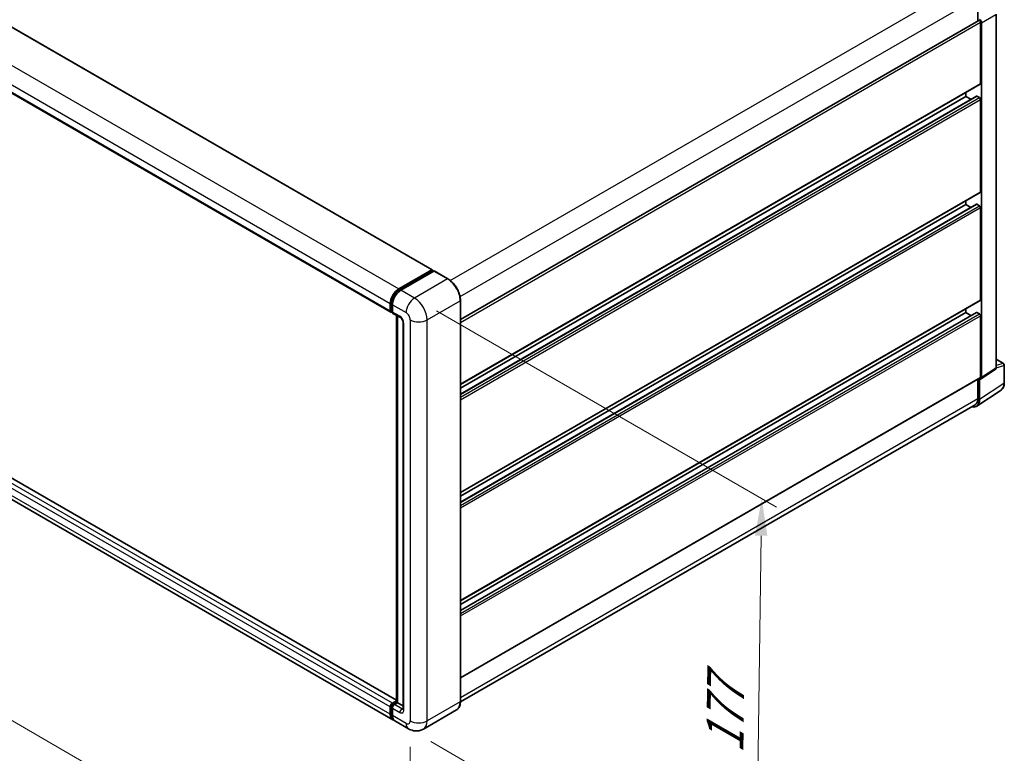
# Model space of a CAD drawing. Units: millimetres. Extents: x 0 to 11604, y 0 to 1546.
# Drawn here: x 572 to 771, y 185 to 333 of the extents above; entities that cross this region are included whole.
import ezdxf

# ---------------------------------------------------------------- set-up
doc = ezdxf.new("R2010")
doc.units = ezdxf.units.MM
doc.header["$LTSCALE"] = 3
doc.layers.get('Defpoints').update_dxf_attribs({"lineweight": 25})
for name, color, linetype, lineweight in [('Dimension (ISO)', 7, 'Continuous', 18), ('Visible (ISO)', 7, 'Continuous', 35), ('Visible Narrow (ISO)', 7, 'Continuous', 25)]:
    doc.layers.add(name, color=color, linetype=linetype, lineweight=lineweight)
doc.styles.add('Note Text (TK)', font='txt')
doc.dimstyles.new('Default - Method 1b (TK)', dxfattribs={"dimscale": 3, "dimtxt": 2.5, "dimasz": 2.5, "dimexe": 1, "dimexo": 1.5, "dimgap": 1, "dimtad": 1, "dimtoh": 1, "dimrnd": 1e-08, "dimdsep": 46, "dimtxsty": 'Note Text (TK)', "dimcen": 0.09, "dimdle": 5, "dimclrd": 100, "dimclre": 100, "dimclrt": 7, "dimadec": 1, "dimazin": 1, "dimtfac": 1, "dimtmove": 0, "dimatfit": 3, "dimfxl": 1, "dimtolj": 1, "dimlwd": -1, "dimlwe": -1, "dimarcsym": 0})

# ---------------------------------------------------------------- blocks, each defined once
blk = doc.blocks.new('*D21')
at = {"layer": 'Defpoints', "color": 0}
for p in [(471.35, 295.82), (471.35, 249.28), (651.1, 191.47)]:
    blk.add_point(p, dxfattribs=at)
at = {"layer": 'Dimension (ISO)', "color": 100}
for p, q in [((471.35, 290.62), (471.35, 245.81)), ((644.61, 148.7), (477.84, 245.51)), ((651.1, 186.27), (651.1, 141.46))]:
    blk.add_line(p, q, dxfattribs=at)
for points in [[(478.47, 246.59), (477.21, 244.43), (471.35, 249.28)], [(645.24, 149.78), (643.98, 147.62), (651.1, 144.93)]]:
    blk.add_solid(points, dxfattribs=at)
at = {"layer": 'Dimension (ISO)', "color": 7, "insert": (558.02, 206.77), "char_height": 7.5, "attachment_point": 4, "rotation": 329.863, "style": 'Note Text (TK)'}
blk.add_mtext('\\A1;{\\Q-30.137;\\W0.815;\\H0.816x; \\fＭＳ Ｐゴシック|b0|i0;\\H7.5000;430}', dxfattribs=at)
blk = doc.blocks.new('*D22')
at = {"layer": 'Defpoints', "color": 0}
for p in [(651.94, 276.71), (650.74, 189.88), (720.75, 149.47)]:
    blk.add_point(p, dxfattribs=at)
at = {"layer": 'Dimension (ISO)', "color": 100}
for p, q in [((656.41, 274.14), (724.92, 234.58)), ((721.84, 228.8), (720.85, 156.97)), ((655.21, 187.3), (723.72, 147.75))]:
    blk.add_line(p, q, dxfattribs=at)
for points in [[(720.59, 228.81), (723.09, 228.78), (721.95, 236.3)], [(719.6, 156.98), (722.1, 156.95), (720.75, 149.47)]]:
    blk.add_solid(points, dxfattribs=at)
at = {"layer": 'Dimension (ISO)', "color": 7, "insert": (714.47, 183.35), "char_height": 7.5, "attachment_point": 4, "rotation": 89.2082, "style": 'Note Text (TK)'}
blk.add_mtext('\\A1;{\\Q29.208;\\W0.823;\\H0.816x; \\fＭＳ Ｐゴシック|b0|i0;\\H7.5000;177}', dxfattribs=at)

msp = doc.modelspace()

# ---------------------------------------------------------------- linework, layer by layer
at = {"layer": 'Visible (ISO)'}
for p, q in [((484.5345, 381.1193), (655.5129, 282.4049)), ((476.2107, 372.5809), (647.1891, 273.8665)), ((765.5406, 337.2768), (765.5406, 332.6017)), ((769.237, 262.6858), (769.237, 333.9714)), ((661.2156, 272.3696), (765.7088, 332.6988)), ((766.071, 319.9466), (766.071, 332.3165)), ((766.2831, 260.6687), (766.2831, 332.1944)), ((661.2156, 259.3069), (766.0088, 319.8093)), ((763.1011, 317.3747), (763.1011, 318.1305)), ((661.2156, 257.3627), (765.2597, 317.4326)), ((661.2156, 258.551), (763.1011, 317.3747)), ((764.1303, 316.7805), (763.1011, 317.3747)), ((765.8588, 317.1297), (765.3497, 317.4236)), ((766.071, 298.1462), (766.071, 316.7623)), ((661.2156, 237.5064), (766.0088, 298.0088)), ((763.1011, 295.5742), (763.1011, 296.3301)), ((648.315, 195.6355), (477.4917, 294.2604)), ((661.2156, 235.5622), (765.2597, 295.6321)), ((661.2156, 236.7506), (763.1011, 295.5742)), ((764.1303, 294.98), (763.1011, 295.5742)), ((765.8588, 295.3293), (765.3497, 295.6232)), ((766.071, 276.3457), (766.071, 294.9618)), ((647.5619, 191.7194), (476.5835, 290.4339)), ((648.7619, 278.5502), (655.4229, 282.3959)), ((648.793, 278.3495), (655.5812, 282.2687)), ((655.8684, 282.1632), (649.1862, 278.3053)), ((655.5502, 282.3225), (655.5502, 282.2507)), ((655.6562, 282.2612), (655.8472, 282.151)), ((658.7011, 280.5785), (655.9434, 282.1707)), ((661.2156, 195.3901), (661.2156, 276.2232)), ((661.2156, 215.706), (766.0088, 276.2084)), ((647.0649, 274.1412), (647.0649, 275.6109)), ((647.2543, 274.2146), (647.2543, 275.6843)), ((647.3852, 273.9611), (647.4891, 273.9011)), ((647.4891, 275.3659), (647.4891, 273.8962)), ((763.1011, 273.7737), (763.1011, 274.5296)), ((647.6134, 273.6215), (649.0983, 272.7642)), ((648.315, 195.2807), (648.315, 273.2165)), ((648.5498, 273.0809), (648.5498, 195.1451)), ((661.2156, 213.7618), (765.2597, 273.8316)), ((661.2156, 214.9501), (763.1011, 273.7737)), ((764.1303, 273.1796), (763.1011, 273.7737)), ((765.8588, 273.5288), (765.3497, 273.8227)), ((766.071, 260.7914), (766.071, 273.1614)), ((649.6469, 271.8141), (649.6469, 193.9204)), ((769.237, 264.3711), (770.7099, 263.5206)), ((766.1692, 260.4005), (769.0454, 262.3014)), ((770.8599, 259.6286), (770.8599, 263.2608)), ((661.2156, 200.1517), (766.0088, 260.6541)), ((765.5406, 260.3838), (765.5406, 256.4436)), ((765.8588, 256.2584), (765.8588, 260.424)), ((765.8588, 260.424), (765.8591, 260.4239)), ((765.2894, 254.9174), (770.2129, 258.1714)), ((764.9814, 255.2076), (661.2143, 195.2976)), ((647.4891, 195.0226), (648.315, 195.4994)), ((647.5202, 194.8219), (648.315, 195.2807)), ((648.5498, 195.1451), (647.9134, 194.7777)), ((648.3589, 195.2553), (648.315, 195.2807)), ((648.3589, 195.2553), (648.5498, 195.1451)), ((648.5498, 195.1451), (649.6469, 194.5117)), ((647.0649, 192.8181), (647.0649, 194.2878)), ((647.2543, 192.8916), (647.2543, 194.3613)), ((647.4891, 194.0428), (647.4891, 192.5732)), ((660.4261, 193.6808), (653.7439, 189.8229)), ((650.7439, 189.8823), (647.9862, 191.4745))]:
    msp.add_line(p, q, dxfattribs=at)
msp.add_arc((770.5599, 263.2608), 0.3, 0, 60, dxfattribs=at)
for centre, major_axis, ratio, start_param, end_param in [((765.8588, 332.439), (-0.15, 0.2598), 0.57735027, 3.92699082, 6.28318531), ((765.8586, 332.4389), (0.3, -0.5196), 0.5780539, 0.78600715, 2.3555855), ((765.8588, 320.0691), (0.15, -0.2598), 0.57735027, 0, 0.78539816), ((765.3497, 317.2767), (-0.09, 0.1559), 0.57735027, 5.49778714, 6.28318531), ((765.8588, 316.8848), (-0.15, 0.2598), 0.57735027, 3.92699082, 5.49778714), ((765.8588, 298.2686), (0.15, -0.2598), 0.57735027, 0, 0.78539816), ((765.3497, 295.4762), (-0.09, 0.1559), 0.57735027, 5.49778714, 6.28318531), ((765.8588, 295.0843), (-0.15, 0.2598), 0.57735027, 3.92699082, 5.49778714), ((655.4229, 282.249), (0.09, 0.1559), 0.57735027, 5.49778714, 7.06858347), ((655.6562, 282.1387), (-0.075, 0.1299), 0.57735027, 5.49778714, 6.28318531), ((655.8684, 282.0408), (0.075, 0.1299), 0.57735027, 0, 0.78539816), ((648.7619, 276.5907), (1.2, 2.0785), 0.57735027, 0.78539816, 2.35619449), ((649.1862, 276.3457), (-1.2, -2.0785), 0.57735027, 3.92699082, 5.49778714), ((765.8588, 276.4682), (0.15, -0.2598), 0.57735027, 0, 0.78539816), ((647.4891, 274.3861), (-0.3, -0.5196), 0.57735027, 5.49778714, 7.06858347), ((647.9134, 274.1412), (-0.3, -0.5196), 0.57735027, 5.49778714, 6.28318531), ((765.3497, 273.6758), (-0.09, 0.1559), 0.57735027, 5.49778714, 6.28318531), ((765.8588, 273.2838), (-0.15, 0.2598), 0.57735027, 3.92699082, 5.49778714), ((765.8586, 260.9144), (0.3004, -0.5202), 0.5766475, 5.49839613, 7.06797448), ((765.8588, 260.9139), (0.15, -0.2598), 0.57735027, 0, 0.78539816), ((763.7362, 257.4869), (1.5018, -2.6012), 0.5766475, 5.75645056, 7.06797448), ((763.6314, 257.5459), (1.35, -2.3383), 0.57735027, 0, 0.78539816), ((647.4891, 194.5327), (0.3, 0.5196), 0.57735027, 0.78539816, 2.35619449), ((647.9134, 194.2878), (-0.3, -0.5196), 0.57735027, 3.92699082, 5.49778714), ((648.7619, 193.7979), (-1.2, -2.0785), 0.57735027, 5.49778714, 6.46089591), ((649.1862, 193.553), (-1.2, -2.0785), 0.57735027, 5.49778714, 6.28318531)]:
    msp.add_ellipse(centre, major_axis=major_axis, ratio=ratio, start_param=start_param, end_param=end_param, dxfattribs=at)
for points, knots in [([(661.2156, 276.2232), (661.2156, 276.5318), (661.1734, 276.8616), (661.0106, 277.5343), (660.8899, 277.8771), (660.5819, 278.5445), (660.3945, 278.869), (659.9705, 279.4695), (659.734, 279.7454), (659.2328, 280.2228), (658.9683, 280.4242), (658.7011, 280.5785)], [1.57079633, 1.57079633, 1.57079633, 1.57079633, 1.88495559, 1.88495559, 2.19911486, 2.19911486, 2.51327412, 2.51327412, 2.82743339, 2.82743339, 3.14159265, 3.14159265, 3.14159265, 3.14159265]), ([(647.2543, 275.6843), (647.2543, 275.8749), (647.2803, 276.0774), (647.38, 276.4892), (647.4537, 276.6985), (647.6416, 277.1056), (647.7558, 277.3034), (648.0144, 277.6697), (648.1588, 277.8382), (648.4656, 278.1304), (648.6279, 278.2542), (648.793, 278.3495)], [3.14159265, 3.14159265, 3.14159265, 3.14159265, 3.45575192, 3.45575192, 3.76991118, 3.76991118, 4.08407045, 4.08407045, 4.39822972, 4.39822972, 4.71238898, 4.71238898, 4.71238898, 4.71238898]), ([(647.3852, 273.9611), (647.3664, 273.972), (647.3491, 273.9855), (647.3191, 274.0159), (647.3064, 274.0327), (647.2857, 274.0676), (647.2776, 274.0858), (647.2653, 274.1225), (647.261, 274.141), (647.2555, 274.1779), (647.2543, 274.1963), (647.2543, 274.2146)], [2.35619449, 2.35619449, 2.35619449, 2.35619449, 2.513274123, 2.513274123, 2.670353756, 2.670353756, 2.827433388, 2.827433388, 2.984513021, 2.984513021, 3.141592654, 3.141592654, 3.141592654, 3.141592654]), ([(649.0983, 272.7642), (649.1258, 272.7484), (649.158, 272.7264), (649.2291, 272.6681), (649.2683, 272.6309), (649.3483, 272.5423), (649.389, 272.4902), (649.4654, 272.3763), (649.5009, 272.3142), (649.5611, 272.1887), (649.5858, 272.1253), (649.6219, 272.0073), (649.6338, 271.9525), (649.6449, 271.8705), (649.6469, 271.84), (649.6469, 271.8141)], [3.14159265, 3.14159265, 3.14159265, 3.14159265, 3.34831632, 3.34831632, 3.57177779, 3.57177779, 3.8108324, 3.8108324, 4.05880671, 4.05880671, 4.30647121, 4.30647121, 4.54413512, 4.54413512, 4.71238898, 4.71238898, 4.71238898, 4.71238898]), ([(769.0454, 262.3014), (769.0743, 262.3205), (769.1004, 262.3433), (769.145, 262.3927), (769.1635, 262.4194), (769.1934, 262.4735), (769.2049, 262.501), (769.2221, 262.5554), (769.2279, 262.5822), (769.2353, 262.6348), (769.237, 262.6605), (769.237, 262.6858)], [0.03486413, 0.03486413, 0.03486413, 0.03486413, 0.184849139, 0.184849139, 0.334834148, 0.334834148, 0.484819157, 0.484819157, 0.634804167, 0.634804167, 0.784789176, 0.784789176, 0.784789176, 0.784789176]), ([(770.2129, 258.1714), (770.2996, 258.2287), (770.3789, 258.2974), (770.5194, 258.4533), (770.5806, 258.5403), (770.6843, 258.7282), (770.7269, 258.8292), (770.7943, 259.0418), (770.8191, 259.1534), (770.8519, 259.3852), (770.8599, 259.5053), (770.8599, 259.6286)], [0.03486413, 0.03486413, 0.03486413, 0.03486413, 0.184849139, 0.184849139, 0.334834148, 0.334834148, 0.484819157, 0.484819157, 0.634804167, 0.634804167, 0.784789176, 0.784789176, 0.784789176, 0.784789176]), ([(647.2543, 194.3613), (647.2543, 194.398), (647.2592, 194.4344), (647.2765, 194.5058), (647.2889, 194.5409), (647.3202, 194.6086), (647.339, 194.6411), (647.382, 194.702), (647.4061, 194.7304), (647.4594, 194.7811), (647.4884, 194.8035), (647.5202, 194.8219)], [3.14159265, 3.14159265, 3.14159265, 3.14159265, 3.45575192, 3.45575192, 3.76991118, 3.76991118, 4.08407045, 4.08407045, 4.39822972, 4.39822972, 4.71238898, 4.71238898, 4.71238898, 4.71238898]), ([(660.4261, 193.6808), (660.5282, 193.7398), (660.6222, 193.8127), (660.7906, 193.9831), (660.865, 194.0805), (660.9926, 194.2961), (661.0459, 194.4141), (661.1309, 194.6674), (661.1628, 194.8025), (661.2051, 195.0867), (661.2156, 195.2358), (661.2156, 195.3901)], [0.785398163, 0.785398163, 0.785398163, 0.785398163, 0.942477796, 0.942477796, 1.099557429, 1.099557429, 1.256637061, 1.256637061, 1.413716694, 1.413716694, 1.570796327, 1.570796327, 1.570796327, 1.570796327]), ([(647.6059, 191.9263), (647.5961, 191.9353), (647.5865, 191.9446), (647.523, 192.0089), (647.4754, 192.0714), (647.3941, 192.2086), (647.3605, 192.2833), (647.307, 192.4425), (647.2871, 192.5271), (647.2608, 192.7039), (647.2543, 192.7963), (647.2543, 192.8916)], [2.486038708, 2.486038708, 2.486038708, 2.486038708, 2.513274123, 2.513274123, 2.670353756, 2.670353756, 2.827433388, 2.827433388, 2.984513021, 2.984513021, 3.141592654, 3.141592654, 3.141592654, 3.141592654]), ([(649.6469, 193.9204), (649.6469, 193.8963), (649.6452, 193.8764), (649.6408, 193.8467), (649.638, 193.837), (649.636, 193.8308), (649.6356, 193.8299), (649.6356, 193.8299)], [4.71238898, 4.71238898, 4.71238898, 4.71238898, 4.869468613, 4.869468613, 5.026548246, 5.026548246, 5.092877496, 5.092877496, 5.092877496, 5.092877496]), ([(653.7439, 189.8229), (653.524, 189.6959), (653.2867, 189.6), (652.8134, 189.4762), (652.5779, 189.4478), (652.1332, 189.4429), (651.9239, 189.4659), (651.5372, 189.544), (651.3596, 189.5991), (651.0324, 189.7282), (650.8826, 189.8023), (650.7439, 189.8823)], [5.497787144, 5.497787144, 5.497787144, 5.497787144, 5.654866776, 5.654866776, 5.811946409, 5.811946409, 5.969026042, 5.969026042, 6.126105675, 6.126105675, 6.283185307, 6.283185307, 6.283185307, 6.283185307])]:
    msp.add_open_spline(points, degree=3, knots=knots, dxfattribs=at)
at = {"layer": 'Visible Narrow (ISO)'}
for p, q in [((484.4445, 381.1104), (655.4229, 282.3959)), ((477.7835, 377.2647), (648.7619, 278.5502)), ((476.0865, 374.3253), (647.0649, 275.6109)), ((476.0865, 372.8556), (647.0649, 274.1412)), ((659.1588, 280.2663), (763.6314, 340.5836)), ((661.1358, 276.9986), (765.5406, 337.2768)), ((766.2831, 332.1944), (769.1564, 333.8533)), ((769.1564, 333.8533), (769.1564, 262.5677)), ((661.2156, 271.7783), (766.071, 332.3165)), ((661.2156, 259.4084), (766.071, 319.9466)), ((661.2156, 257.3018), (765.3497, 317.4236)), ((661.2156, 256.7139), (765.8588, 317.1297)), ((661.2156, 256.224), (766.071, 316.7623)), ((661.2156, 237.6079), (766.071, 298.1462)), ((648.315, 195.5747), (477.4017, 294.2515)), ((661.2156, 235.5013), (765.3497, 295.6232)), ((661.2156, 234.9135), (765.8588, 295.3293)), ((661.2156, 234.4236), (766.071, 294.9618)), ((647.0649, 194.2878), (476.0865, 293.0022)), ((647.4891, 195.0226), (476.5107, 293.7371)), ((647.0649, 192.8181), (476.0865, 291.5325)), ((648.868, 278.342), (655.6562, 282.2612)), ((655.8684, 282.1632), (658.6261, 280.5711)), ((658.6261, 280.5711), (651.9439, 276.7131)), ((648.868, 278.342), (649.0634, 278.2292)), ((651.9439, 276.7131), (649.1862, 278.3053)), ((654.4895, 272.304), (661.1717, 276.162)), ((661.1717, 276.162), (661.1717, 195.3288)), ((661.2156, 215.8074), (766.071, 276.3457)), ((647.2982, 274.1534), (647.2982, 275.6231)), ((647.2982, 275.6231), (647.4936, 275.5103)), ((647.2982, 274.1534), (647.4891, 274.0432)), ((647.4891, 275.3659), (650.2469, 273.7737)), ((648.9741, 273.0389), (647.4891, 273.8962)), ((648.3589, 195.2553), (648.3589, 273.1911)), ((651.0954, 272.304), (651.0954, 191.4709)), ((654.4895, 191.4709), (654.4895, 272.304)), ((661.2156, 213.7009), (765.3497, 273.8227)), ((661.2156, 213.113), (765.8588, 273.5288)), ((661.2156, 212.6231), (766.071, 273.1614)), ((649.8226, 193.6754), (649.8226, 271.5692)), ((769.237, 264.3227), (770.6126, 263.5285)), ((769.1564, 262.5677), (766.2831, 260.6687)), ((769.2364, 262.6604), (770.7793, 263.1427)), ((770.6126, 263.5285), (769.237, 263.0985)), ((770.7793, 263.1427), (770.7793, 259.5104)), ((661.2156, 200.2532), (766.071, 260.7914)), ((770.7793, 259.5104), (765.8588, 256.2584)), ((661.2156, 196.2115), (765.5406, 256.4436)), ((647.5952, 194.8144), (648.3589, 195.2553)), ((647.5952, 194.8144), (647.8012, 194.6955)), ((649.3983, 193.9204), (647.9134, 194.7777)), ((661.1717, 195.3288), (654.4895, 191.4709)), ((647.2982, 192.8304), (647.2982, 194.3)), ((647.2982, 194.3), (647.5042, 194.1811)), ((647.2982, 192.8304), (647.4891, 192.7201)), ((647.4891, 194.0428), (648.9741, 193.1855)), ((650.2469, 190.981), (647.4891, 192.5732)), ((649.3983, 193.9204), (649.6469, 194.0639))]:
    msp.add_line(p, q, dxfattribs=at)
for centre, major_axis, ratio, start_param, end_param in [((658.6261, 280.4486), (0.075, 0.1299), 0.57735027, 0, 0.78539816), ((658.6261, 277.6317), (1.8, -3.1177), 0.57735027, 0.78539816, 2.35619449), ((648.868, 276.5294), (1.11, 1.9226), 0.57735027, 0.78539816, 2.35619449), ((648.868, 278.2196), (-0.075, 0.1299), 0.57735027, 5.49778714, 6.28318531), ((651.9439, 274.7535), (1.2, 2.0785), 0.57735027, 0.78539816, 2.35619449), ((651.9439, 273.7737), (-1.8, 3.1177), 0.57735027, 3.92699082, 5.49778714), ((661.0656, 276.2232), (0.15, 0), 0.57735027, 5.49778714, 6.28318531), ((647.4043, 275.6843), (-0.15, 0), 0.57735027, 0, 0.78539816), ((647.4043, 274.2146), (-0.15, 0), 0.57735027, 0, 0.78539816), ((647.5952, 274.3249), (-0.21, -0.3637), 0.57735027, 5.49778714, 6.28318531), ((649.3983, 273.2838), (-0.3, -0.5196), 0.57735027, 5.49778714, 6.28318531), ((648.9741, 272.0591), (-0.6, 1.0392), 0.57735027, 3.92699082, 5.49778714), ((650.2469, 272.7939), (0.6, -1.0392), 0.57735027, 0.78539816, 2.35619449), ((652.7924, 273.2838), (2.4, 0), 0.57735027, 3.92699082, 5.49778714), ((650.2469, 271.8141), (-0.6, 0), 0.57735027, 0, 0.78539816), ((768.7247, 262.8086), (0.3156, -0.5105), 0.57699899, 0.01744269, 0.76736774), ((768.937, 262.6858), (0.3, 0), 0.57735027, 5.53269373, 6.28318531), ((770.5599, 263.2608), (0.15, 0.2598), 0.57735027, 0, 0.53459435), ((770.5599, 263.2608), (0.0895, -0.2863), 0.72169311, 0.93474524, 2.49688001), ((770.5599, 263.2608), (0.3, 0), 0.57735027, 5.53269373, 6.28318531), ((768.6496, 260.7342), (1.5171, -2.5915), 0.57677384, 0.03138662, 0.78131167), ((770.5599, 259.6286), (0.3, 0), 0.57735027, 5.53269373, 6.28318531), ((647.5952, 194.4715), (0.21, 0.3637), 0.57735027, 0.78539816, 2.35619449), ((647.5952, 194.692), (-0.075, 0.1299), 0.57735027, 5.49778714, 6.28318531), ((658.6261, 196.7985), (1.8, -3.1177), 0.57735027, 0, 0.78539816), ((661.0656, 195.3901), (0.15, 0), 0.57735027, 5.49778714, 6.28318531), ((647.4043, 194.3613), (-0.15, 0), 0.57735027, 0, 0.78539816), ((647.4043, 192.8916), (-0.15, 0), 0.57735027, 0, 0.78539816), ((648.868, 193.7367), (-1.11, -1.9226), 0.57735027, 5.49778714, 6.13162893), ((649.3983, 193.4305), (-0.3, -0.5196), 0.57735027, 3.92699082, 5.49778714), ((648.9741, 194.1653), (0.6, -1.0392), 0.57735027, 5.49778714, 7.06858347), ((649.3983, 194.4103), (0.3, -0.5196), 0.57735027, 5.49778714, 6.11527958), ((650.2469, 193.9204), (-0.6, 0), 0.57735027, 0, 0.78539816), ((650.2469, 191.9608), (0.6, -1.0392), 0.57735027, 5.49778714, 7.06858347), ((651.9439, 191.9608), (-1.2, -2.0785), 0.57735027, 5.49778714, 6.28318531), ((652.7924, 192.4507), (2.4, 0), 0.57735027, 3.92699082, 5.49778714), ((651.9439, 192.9406), (1.8, -3.1177), 0.57735027, 0, 0.78539816)]:
    msp.add_ellipse(centre, major_axis=major_axis, ratio=ratio, start_param=start_param, end_param=end_param, dxfattribs=at)

# ---------------------------------------------------------------- dimensions: what is measured, and where the dimension line sits
at = {"layer": 'Dimension (ISO)', "color": 100}
for base, p1, p2, angle, text, override, picture, middle in [((471.353, 249.2788), (651.0954, 191.4709), (471.353, 295.8191), 329.862973, '{\\Q-30.137;\\W0.815;\\H0.816x; \\fＭＳ Ｐゴシック|b0|i0;\\H7.5000;430}', {"dimgap": 1, "dimtoh": 0, "dimdec": 2, "dimlfac": 2.044062, "dimtol": 0, "dimlim": 0, "dimtp": 0, "dimtm": 0, "dimtdec": 2, "dimtofl": 0, "dimatfit": 1}, '*D21', (561.2242, 197.1047)), ((720.7475, 149.4657), (651.9439, 276.7131), (650.7439, 189.8823), 89.208224, '{\\Q29.208;\\W0.823;\\H0.816x; \\fＭＳ Ｐゴシック|b0|i0;\\H7.5000;177}', {"dimgap": 1, "dimtoh": 0, "dimdec": 2, "dimlfac": 2.025023, "dimtol": 0, "dimlim": 0, "dimtp": 0, "dimtm": 0, "dimtdec": 2, "dimtofl": 0, "dimatfit": 1}, '*D22', (721.3475, 192.8811))]:
    dim = msp.add_linear_dim(base=base, p1=p1, p2=p2, angle=angle, text=text, dimstyle='Default - Method 1b (TK)', override=override, dxfattribs=at)
    dim.commit()
    dim.dimension.update_dxf_attribs({"geometry": picture, "text_midpoint": middle, "dimtype": 160})

doc.saveas('drawing.dxf')
